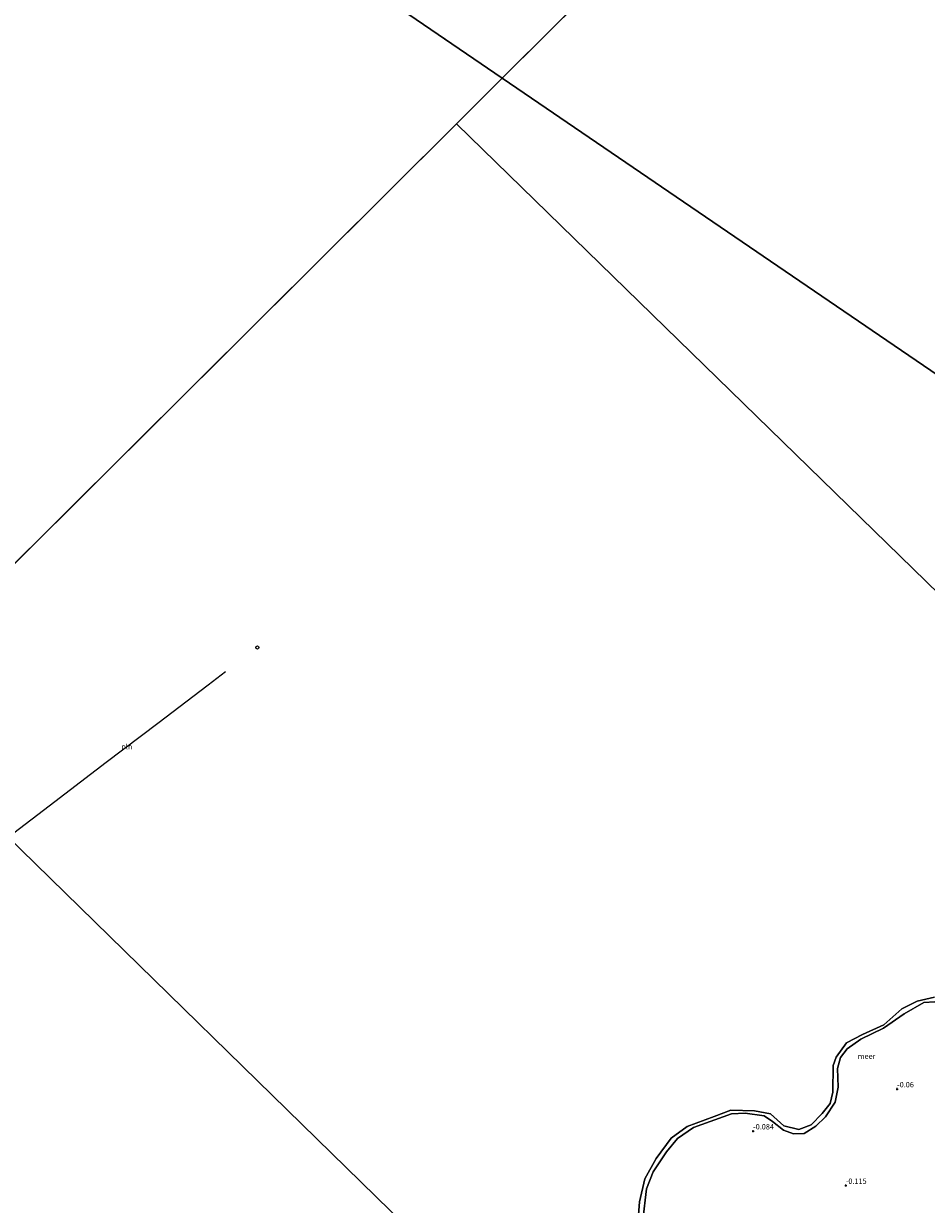
# Model space of a CAD drawing. Units: metres. Extents: x 164828 to 170006, y 481249 to 486732.
# Drawn here: x 168555 to 168976, y 482821 to 483371 of the extents above; entities that cross this region are included whole.
import ezdxf
from ezdxf.enums import TextEntityAlignment as Align

# ---------------------------------------------------------------- set-up
doc = ezdxf.new("R2010")
doc.units = ezdxf.units.M
doc.layers.get('0').update_dxf_attribs({"lineweight": 25})
for name, color, linetype, lineweight in [('B-ME-GR-BOMENSTRUIKEN-GV-B6', 93, 'Continuous', 18), ('B-ME-GW-KRUINLIJN-L-B1', 93, 'Continuous', 18), ('B-ME-IE-GRASLAND-GV-B6', 93, 'Continuous', 18), ('B-ME-IE-HULPGEOMETRIE-L-B1', 53, 'Continuous', 18), ('B-ME-IE-INRICHTINGSELEMENT-L-B1', 253, 'Continuous', 18), ('B-ME-IE-INRICHTINGSELEMENT-S-B1', 253, 'Continuous', 18), ('B-ME-OB-WATERLIJN-L-B1', 133, 'OB-WATERLIJN', 18), ('B-ME-OG-WATER-GV-B6', 153, 'Continuous', 18)]:
    doc.layers.add(name, color=color, linetype=linetype, lineweight=lineweight)
doc.layers.add('B-ME-GW-HOOGTEPUNT-S-B1', color=10, linetype='Continuous')
doc.styles.add('NLCS-ISO', font='NLCS-ISO.TTF')
doc.linetypes.add('OB-WATERLIJN', pattern='A,10,[32,NLCS.SHX,S=2,R=0,X=0,Y=0],-12', length=22)

# ---------------------------------------------------------------- blocks, each defined once
blk = doc.blocks.new('hoogtepunt')
for p, q in [((-0.5, 0), (0.5, 0)), ((0, 0.5), (0, -0.5))]:
    blk.add_line(p, q)
blk = doc.blocks.new('dtb')
blk.add_circle((0, 0), 0.75)

msp = doc.modelspace()

# ---------------------------------------------------------------- linework, layer by layer
at = {"layer": 'B-ME-GR-BOMENSTRUIKEN-GV-B6'}
msp.add_polyline3d([(168843.869, 482813.322, 0.064), (168845.594, 482828.03, 0.05), (168848.619, 482835.98, 0.108), (168854.788, 482845.279, 0.167), (168859.946, 482851.502, 0.167), (168867.355, 482856.526, 0.196), (168885.137, 482862.852, -0.081), (168891.533, 482863.219, 0.064), (168900.41, 482862.064, 0.035), (168904.264, 482859.307, -0.052), (168909.265, 482855.337, -0.008), (168914.059, 482853.598, -0.023), (168919.027, 482853.718, -0.023), (168924.476, 482857.133, 0.006), (168928.907, 482861.539, 0.006), (168933.48, 482868.28, -0.067), (168934.836, 482875.328, -0.067), (168934.537, 482884.033, -0.038), (168935.87, 482889.173, 0.05), (168939.026, 482893.234, 0.123), (168945.338, 482897.691, 0.123), (168955.908, 482902.86, 0.021), (168965.554, 482909.473, 0.035), (168974.741, 482914.748, 0.108), (168984.898, 482915.419, 0.167)], dxfattribs=at)
at = {"layer": 'B-ME-GW-KRUINLIJN-L-B1'}
msp.add_polyline3d([(168843.869, 482813.322, 0.064), (168845.594, 482828.03, 0.05), (168848.619, 482835.98, 0.108), (168854.788, 482845.279, 0.167), (168859.946, 482851.502, 0.167), (168867.355, 482856.526, 0.196), (168885.137, 482862.852, -0.081), (168891.533, 482863.219, 0.064), (168900.41, 482862.064, 0.035), (168904.264, 482859.307, -0.052), (168909.265, 482855.337, -0.008), (168914.059, 482853.598, -0.023), (168919.027, 482853.718, -0.023), (168924.476, 482857.133, 0.006), (168928.907, 482861.539, 0.006), (168933.48, 482868.28, -0.067), (168934.836, 482875.328, -0.067), (168934.537, 482884.033, -0.038), (168935.87, 482889.173, 0.05), (168939.026, 482893.234, 0.123), (168945.338, 482897.691, 0.123), (168955.908, 482902.86, 0.021), (168965.554, 482909.473, 0.035), (168974.741, 482914.748, 0.108), (168984.898, 482915.419, 0.167)], dxfattribs=at)
at = {"layer": 'B-ME-IE-GRASLAND-GV-B6'}
for points in [[(168841.413, 482809.95, -0.199), (168842.332, 482821.886, -0.199), (168844.753, 482832.651, -0.199), (168850.017, 482842.054, -0.199), (168857.076, 482851.651, -0.199), (168864.509, 482857.048, -0.199), (168877.057, 482861.723, -0.199), (168884.86, 482864.615, -0.199), (168895.762, 482864.33, -0.199), (168903.332, 482862.952, -0.199), (168909.52, 482857.35, -0.199), (168916.489, 482855.608, -0.199), (168922.168, 482857.843, -0.199), (168927.406, 482863.146, -0.199), (168931.001, 482867.736, -0.199), (168932.371, 482872.964, -0.199), (168932.404, 482885.431, -0.199), (168933.812, 482889.384, -0.199), (168938.633, 482896.041, -0.199), (168946.088, 482899.932, -0.199), (168956.003, 482904.361, -0.199), (168964.39, 482911.801, -0.199), (168971.64, 482915.354, -0.199), (168979.625, 482917.245, -0.199)], [(168984.898, 482915.419, 0.167), (168974.741, 482914.748, 0.108), (168965.554, 482909.473, 0.035), (168955.908, 482902.86, 0.021), (168945.338, 482897.691, 0.123), (168939.026, 482893.234, 0.123), (168935.87, 482889.173, 0.05), (168934.537, 482884.033, -0.038), (168934.836, 482875.328, -0.067), (168933.48, 482868.28, -0.067), (168928.907, 482861.539, 0.006), (168924.476, 482857.133, 0.006), (168919.027, 482853.718, -0.023), (168914.059, 482853.598, -0.023), (168909.265, 482855.337, -0.008), (168904.264, 482859.307, -0.052), (168900.41, 482862.064, 0.035), (168891.533, 482863.219, 0.064), (168885.137, 482862.852, -0.081), (168867.355, 482856.526, 0.196), (168859.946, 482851.502, 0.167), (168854.788, 482845.279, 0.167), (168848.619, 482835.98, 0.108), (168845.594, 482828.03, 0.05), (168843.869, 482813.322, 0.064)]]:
    msp.add_polyline3d(points, dxfattribs=at)
at = {"layer": 'B-ME-IE-HULPGEOMETRIE-L-B1'}
for p, q in [((166046.078, 485209.225, -0.199), (168778.373, 483345.334, -0.199)), ((169027.259, 483592.975, -0.199), (168778.373, 483345.334, -0.199)), ((168778.373, 483345.334, -0.199), (168757.02, 483324.087, -0.199)), ((168757.02, 483324.087, -0.199), (168485.045, 483053.471, -0.199))]:
    msp.add_line(p, q, dxfattribs=at)
for points in [[(168778.373, 483345.334, -0.199), (169214.717, 483047.673, -0.199), (169216.174, 483046.679, 0.294), (169240.931, 483029.79, 0.579), (169243.186, 483028.252, 0.569), (169266.945, 483012.044, 0.956), (169269.264, 483010.462, 1.28), (169270.969, 483009.299, 1.356), (169275.072, 483006.5, 1.589), (169285.145, 482999.629, 1.508)], [(168757.02, 483324.087, -0.199), (169109.5, 482980.581, -0.199), (169110.817, 482979.297, 0.079), (169137.621, 482953.176, -0.06), (169141.484, 482949.411, 0.255), (169154.428, 482936.797, 0.589), (169156.432, 482934.844, 0.607), (169195.892, 482896.388, 1.338)], [(168485.045, 483053.471, -0.199), (168795.275, 482750.435, -0.199), (168796.179, 482749.552, -0.055), (168831.588, 482714.964, 0.105), (168836.631, 482710.038, 0.72), (168848.289, 482698.65, 1.119), (168850.048, 482696.932, 1.134), (168860.414, 482686.807, 1.475), (168861.822, 482685.431, 1.486), (168873.485, 482674.039, 1.804)]]:
    msp.add_polyline3d(points, dxfattribs=at)
at = {"layer": 'B-ME-IE-INRICHTINGSELEMENT-L-B1'}
msp.add_polyline3d([(168548.1784, 482991.8016, -0.199), (168569.9902, 483008.4169, -0.199), (168593.9068, 483026.7423, -0.199), (168617.8553, 483044.8867, -0.199), (168641.4419, 483062.7984, -0.199), (168649.3903, 483068.9143, -0.199)], dxfattribs=at)
at = {"layer": 'B-ME-OB-WATERLIJN-L-B1'}
msp.add_polyline3d([(168841.413, 482809.95, -0.199), (168842.332, 482821.886, -0.199), (168844.753, 482832.651, -0.199), (168850.017, 482842.054, -0.199), (168857.076, 482851.651, -0.199), (168864.509, 482857.048, -0.199), (168877.057, 482861.723, -0.199), (168884.86, 482864.615, -0.199), (168895.762, 482864.33, -0.199), (168903.332, 482862.952, -0.199), (168909.52, 482857.35, -0.199), (168916.489, 482855.608, -0.199), (168922.168, 482857.843, -0.199), (168927.406, 482863.146, -0.199), (168931.001, 482867.736, -0.199), (168932.371, 482872.964, -0.199), (168932.404, 482885.431, -0.199), (168933.812, 482889.384, -0.199), (168938.633, 482896.041, -0.199), (168946.088, 482899.932, -0.199), (168956.003, 482904.361, -0.199), (168964.39, 482911.801, -0.199), (168971.64, 482915.354, -0.199), (168979.625, 482917.245, -0.199)], dxfattribs=at)
at = {"layer": 'B-ME-OG-WATER-GV-B6'}
for points in [[(170000, 485929.1585, -0.199), (170000, 484560.8548, -0.199), (169831.3191, 484393.0171, -0.199), (169568.4991, 484131.5111, -0.199), (169296.7791, 483861.1481, -0.199), (169027.2591, 483592.9751, -0.199), (168778.3731, 483345.3341, -0.199), (166046.0781, 485209.2251, -0.199)], [(166451.5146, 484932.6481, -0.199), (166711.736, 484755.1327, -0.199), (168778.373, 483345.334, -0.199), (168757.02, 483324.087, -0.199), (168485.045, 483053.471, -0.199), (168217.699, 482787.462, -0.199), (167950.491, 482521.589, -0.199), (167677.444, 482249.906, -0.199), (167415.322, 481989.094, -0.191), (167145.899, 481721.018, -0.199), (166943.463, 481519.593, -0.199), (166890.518, 481540.858, -0.199), (166783.1498, 481250, -0.199)], [(169214.717, 483047.673, -0.199), (168778.373, 483345.334, -0.199), (169027.259, 483592.975, -0.199)], [(169109.5, 482980.581, -0.199), (168757.02, 483324.087, -0.199), (168778.373, 483345.334, -0.199), (169214.717, 483047.673, -0.199)], [(168795.275, 482750.435, -0.199), (168485.045, 483053.471, -0.199), (168757.02, 483324.087, -0.199), (169109.5, 482980.581, -0.199)], [(168485.045, 483053.471, -0.199), (168795.275, 482750.435, -0.199)], [(168979.625, 482917.245, -0.199), (168971.64, 482915.354, -0.199), (168964.39, 482911.801, -0.199), (168956.003, 482904.361, -0.199), (168946.088, 482899.932, -0.199), (168938.633, 482896.041, -0.199), (168933.812, 482889.384, -0.199), (168932.404, 482885.431, -0.199), (168932.371, 482872.964, -0.199), (168931.001, 482867.736, -0.199), (168927.406, 482863.146, -0.199), (168922.168, 482857.843, -0.199), (168916.489, 482855.608, -0.199), (168909.52, 482857.35, -0.199), (168903.332, 482862.952, -0.199), (168895.762, 482864.33, -0.199), (168884.86, 482864.615, -0.199), (168877.057, 482861.723, -0.199), (168864.509, 482857.048, -0.199), (168857.076, 482851.651, -0.199), (168850.017, 482842.054, -0.199), (168844.753, 482832.651, -0.199), (168842.332, 482821.886, -0.199), (168841.413, 482809.95, -0.199)]]:
    msp.add_polyline3d(points, dxfattribs=at)

# ---------------------------------------------------------------- block references
at = {"layer": 'B-ME-GW-HOOGTEPUNT-S-B1', "rotation": 90}
for p in [(168962.261, 482874.482, -0.06), (168962.261, 482874.482, -0.06), (168895.201, 482854.877, -0.084), (168895.201, 482854.877, -0.084), (168938.378, 482829.507, -0.115), (168938.378, 482829.507, -0.115)]:
    msp.add_blockref('hoogtepunt', p, dxfattribs=at)
at = {"layer": 'B-ME-IE-INRICHTINGSELEMENT-S-B1', "rotation": 90}
msp.add_blockref('dtb', (168664.2883, 483080.1143, -0.199), dxfattribs=at)

# ---------------------------------------------------------------- texts
at = {"layer": 'B-ME-GW-HOOGTEPUNT-S-B1', "ltscale": 0.2, "style": 'NLCS-ISO'}
for s, p in [('-0.06', (168962.261, 482874.482, -0.06)), ('-0.06', (168962.261, 482874.482, -0.06)), ('-0.084', (168895.201, 482854.877, -0.084)), ('-0.084', (168895.201, 482854.877, -0.084)), ('-0.115', (168938.378, 482829.507, -0.115)), ('-0.115', (168938.378, 482829.507, -0.115))]:
    msp.add_text(s, height=2.5, dxfattribs=at).set_placement(p, align=Align.BOTTOM_LEFT)
at = {"layer": 'B-ME-IE-INRICHTINGSELEMENT-L-B1', "ltscale": 0.2, "style": 'NLCS-ISO'}
msp.add_text('pln', height=2.5, dxfattribs=at).set_placement((168603.4605, 483033.9267), align=Align.MIDDLE_CENTER)
at = {"layer": 'B-ME-OG-WATER-GV-B6', "ltscale": 0.2, "style": 'NLCS-ISO'}
msp.add_text('meer', height=2.5, dxfattribs=at).set_placement((168948.0579, 482889.752), align=Align.MIDDLE_CENTER)

doc.saveas('drawing.dxf')
